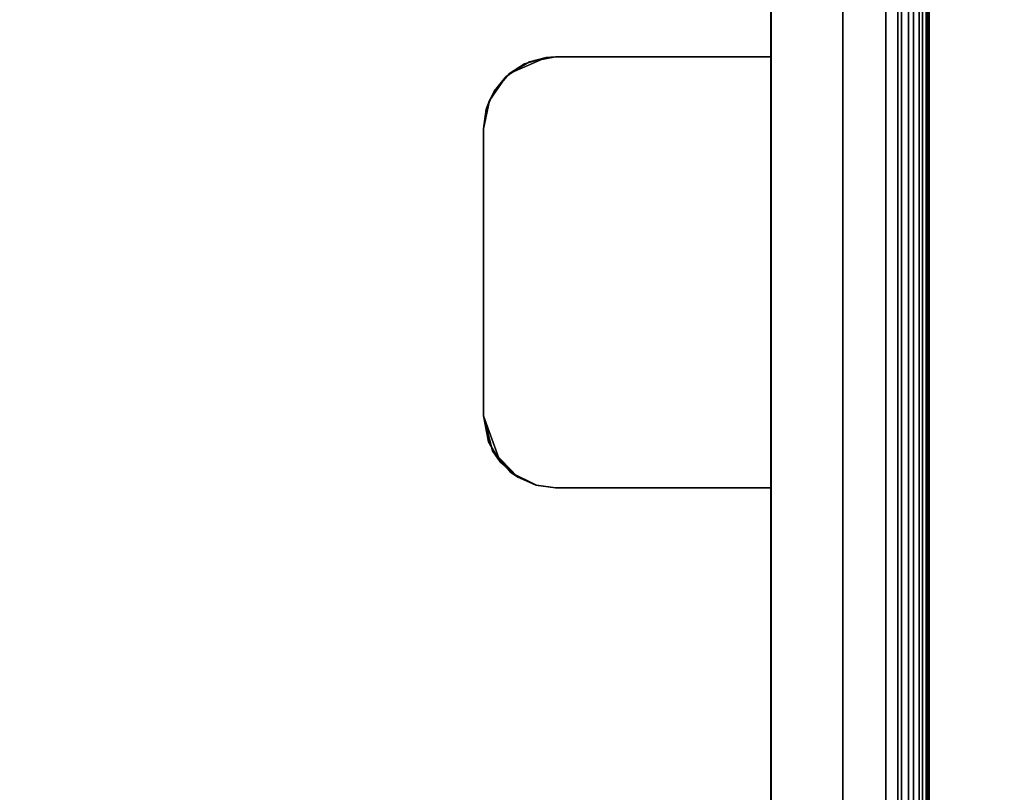
# Model space of a CAD drawing. Extents: x -0.346 to 0.346, y -0.583 to -0.002.
# Drawn here: x -0.063 to 0.005, y -0.529 to -0.475 of the extents above; entities that cross this region are included whole.
import ezdxf

# ---------------------------------------------------------------- set-up
doc = ezdxf.new("R2010")
doc.units = 0
doc.layers.add('L11_SITZFL_CHE_WEISS', color=7, linetype='CONTINUOUS')
doc.layers.add('L9_FARBE1', color=7, linetype='CONTINUOUS')

msp = doc.modelspace()

# ---------------------------------------------------------------- linework, layer by layer
at = {"layer": 'L11_SITZFL_CHE_WEISS', "color": 8}
for points, invisible_edges in [([(0.326913, -0.044232, 0.252613), (-0.327087, -0.561732, 0.252387), (-0.327087, -0.044232, 0.252387), (0.326913, -0.044232, 0.252613)], 9), ([(-0.327087, -0.561732, 0.252387), (0.326913, -0.044232, 0.252613), (-0.326993, -0.563569, 0.252387), (-0.327087, -0.561732, 0.252387)], 11), ([(-0.326993, -0.563569, 0.252387), (0.326913, -0.044232, 0.252613), (-0.32676, -0.565149, 0.252387), (-0.326993, -0.563569, 0.252387)], 11), ([(-0.32676, -0.565149, 0.252387), (0.326913, -0.044232, 0.252613), (-0.326443, -0.566504, 0.252387), (-0.32676, -0.565149, 0.252387)], 11), ([(-0.326443, -0.566504, 0.252387), (0.326913, -0.044232, 0.252613), (-0.325643, -0.568796, 0.252388), (-0.326443, -0.566504, 0.252387)], 11), ([(-0.325643, -0.568796, 0.252388), (0.326913, -0.044232, 0.252613), (-0.323883, -0.571983, 0.252388), (-0.325643, -0.568796, 0.252388)], 11), ([(-0.323883, -0.571983, 0.252388), (0.326913, -0.044232, 0.252613), (-0.321491, -0.574775, 0.252389), (-0.323883, -0.571983, 0.252388)], 11), ([(-0.321491, -0.574775, 0.252389), (0.326913, -0.044232, 0.252613), (-0.320415, -0.575721, 0.252389), (-0.321491, -0.574775, 0.252389)], 11), ([(-0.320415, -0.575721, 0.252389), (0.326913, -0.044232, 0.252613), (-0.318374, -0.577151, 0.25239), (-0.320415, -0.575721, 0.252389)], 11), ([(-0.318374, -0.577151, 0.25239), (0.326913, -0.044232, 0.252613), (-0.315005, -0.578731, 0.252391), (-0.318374, -0.577151, 0.25239)], 11), ([(-0.315005, -0.578731, 0.252391), (0.326913, -0.044232, 0.252613), (-0.311362, -0.579588, 0.252393), (-0.315005, -0.578731, 0.252391)], 11), ([(-0.311362, -0.579588, 0.252393), (0.326913, -0.044232, 0.252613), (-0.309087, -0.579732, 0.252393), (-0.311362, -0.579588, 0.252393)], 11), ([(-0.309087, -0.579732, 0.252393), (0.326913, -0.044232, 0.252613), (0.003942, -0.406761, 0.252501), (-0.309087, -0.579732, 0.252393)], 15), ([(-0.001833, -0.416064, 0.262499), (-0.327091, -0.047232, 0.262387), (-0.327091, -0.561732, 0.262387), (-0.001833, -0.416064, 0.262499)], 8), ([(-0.309087, -0.579732, 0.252393), (0.003942, -0.406761, 0.252501), (0.000958, -0.410398, 0.2525), (-0.309087, -0.579732, 0.252393)], 13), ([(-0.309087, -0.579732, 0.252393), (0.000958, -0.410398, 0.2525), (-0.00126, -0.414548, 0.2525), (-0.309087, -0.579732, 0.252393)], 13), ([(-0.309087, -0.579732, 0.252393), (-0.00126, -0.414548, 0.2525), (-0.002054, -0.416765, 0.252499), (-0.309087, -0.579732, 0.252393)], 13), ([(-0.001833, -0.416064, 0.262499), (-0.327091, -0.561732, 0.262387), (-0.002709, -0.419466, 0.262499), (-0.001833, -0.416064, 0.262499)], 8), ([(-0.309087, -0.579732, 0.252393), (-0.002054, -0.416765, 0.252499), (-0.002827, -0.42021, 0.252499), (-0.309087, -0.579732, 0.252393)], 13), ([(-0.309091, -0.579732, 0.262393), (-0.002709, -0.419466, 0.262499), (-0.327091, -0.561732, 0.262387), (-0.309091, -0.579732, 0.262393)], 9), ([(-0.002709, -0.419466, 0.262499), (-0.309091, -0.579732, 0.262393), (-0.003091, -0.423732, 0.262499), (-0.002709, -0.419466, 0.262499)], 9), ([(-0.309087, -0.579732, 0.252393), (-0.002827, -0.42021, 0.252499), (-0.021087, -0.579732, 0.252493), (-0.309087, -0.579732, 0.252393)], 11), ([(-0.021087, -0.579732, 0.252493), (-0.002827, -0.42021, 0.252499), (-0.017592, -0.579389, 0.252494), (-0.021087, -0.579732, 0.252493)], 11), ([(-0.017592, -0.579389, 0.252494), (-0.002827, -0.42021, 0.252499), (-0.003087, -0.423732, 0.252499), (-0.017592, -0.579389, 0.252494)], 13), ([(-0.021091, -0.579732, 0.262493), (-0.003091, -0.423732, 0.262499), (-0.309091, -0.579732, 0.262393), (-0.021091, -0.579732, 0.262493)], 9), ([(-0.003091, -0.423732, 0.262499), (-0.021091, -0.579732, 0.262493), (-0.003091, -0.561732, 0.262499), (-0.003091, -0.423732, 0.262499)], 9), ([(-0.017592, -0.579389, 0.252494), (-0.003087, -0.423732, 0.252499), (-0.014229, -0.578374, 0.252495), (-0.017592, -0.579389, 0.252494)], 11), ([(-0.014229, -0.578374, 0.252495), (-0.003087, -0.423732, 0.252499), (-0.012842, -0.577733, 0.252496), (-0.014229, -0.578374, 0.252495)], 11), ([(-0.012842, -0.577733, 0.252496), (-0.003087, -0.423732, 0.252499), (-0.010577, -0.576345, 0.252497), (-0.012842, -0.577733, 0.252496)], 11), ([(-0.010577, -0.576345, 0.252497), (-0.003087, -0.423732, 0.252499), (-0.009032, -0.575099, 0.252497), (-0.010577, -0.576345, 0.252497)], 11), ([(-0.009032, -0.575099, 0.252497), (-0.003087, -0.423732, 0.252499), (-0.006993, -0.572929, 0.252498), (-0.009032, -0.575099, 0.252497)], 11), ([(-0.006993, -0.572929, 0.252498), (-0.003087, -0.423732, 0.252499), (-0.00533, -0.570433, 0.252498), (-0.006993, -0.572929, 0.252498)], 11), ([(-0.00533, -0.570433, 0.252498), (-0.003087, -0.423732, 0.252499), (-0.004359, -0.568377, 0.252499), (-0.00533, -0.570433, 0.252498)], 11), ([(-0.004359, -0.568377, 0.252499), (-0.003087, -0.423732, 0.252499), (-0.003409, -0.56512, 0.252499), (-0.004359, -0.568377, 0.252499)], 11), ([(-0.003087, -0.561732, 0.252499), (-0.003409, -0.56512, 0.252499), (-0.003087, -0.423732, 0.252499), (-0.003087, -0.561732, 0.252499)], 10), ([(-0.003091, -0.561732, 0.262499), (-0.002013, -0.423732, 0.262299), (-0.003091, -0.423732, 0.262499), (-0.003091, -0.561732, 0.262499)], 9), ([(-0.002013, -0.423732, 0.262299), (-0.003091, -0.561732, 0.262499), (-0.002013, -0.561732, 0.262299), (-0.002013, -0.423732, 0.262299)], 9), ([(-0.00227, -0.423732, 0.252613), (-0.003087, -0.561732, 0.252499), (-0.003087, -0.423732, 0.252499), (-0.00227, -0.423732, 0.252613)], 9), ([(-0.003087, -0.561732, 0.252499), (-0.00227, -0.423732, 0.252613), (-0.00227, -0.561732, 0.252613), (-0.003087, -0.561732, 0.252499)], 9), ([(-0.001514, -0.423732, 0.252945), (-0.00227, -0.561732, 0.252613), (-0.00227, -0.423732, 0.252613), (-0.001514, -0.423732, 0.252945)], 9), ([(-0.00227, -0.561732, 0.252613), (-0.001514, -0.423732, 0.252945), (-0.001514, -0.561732, 0.252945), (-0.00227, -0.561732, 0.252613)], 9), ([(-0.002013, -0.561732, 0.262299), (-0.001173, -0.423732, 0.261808), (-0.002013, -0.423732, 0.262299), (-0.002013, -0.561732, 0.262299)], 9), ([(-0.001173, -0.423732, 0.261808), (-0.002013, -0.561732, 0.262299), (-0.001173, -0.561732, 0.261808), (-0.001173, -0.423732, 0.261808)], 9), ([(-0.00078, -0.423732, 0.253583), (-0.001514, -0.561732, 0.252945), (-0.001514, -0.423732, 0.252945), (-0.00078, -0.423732, 0.253583)], 9), ([(-0.001514, -0.561732, 0.252945), (-0.00078, -0.423732, 0.253583), (-0.00078, -0.561732, 0.253583), (-0.001514, -0.561732, 0.252945)], 9), ([(-0.000535, -0.423732, 0.261073), (-0.001173, -0.561732, 0.261808), (-0.000535, -0.561732, 0.261073), (-0.000535, -0.423732, 0.261073)], 9), ([(-0.001173, -0.561732, 0.261808), (-0.000535, -0.423732, 0.261073), (-0.001173, -0.423732, 0.261808), (-0.001173, -0.561732, 0.261808)], 9), ([(-0.00078, -0.423732, 0.253583), (-0.000288, -0.561732, 0.254422), (-0.00078, -0.561732, 0.253583), (-0.00078, -0.423732, 0.253583)], 9), ([(-0.000288, -0.561732, 0.254422), (-0.00078, -0.423732, 0.253583), (-0.000288, -0.423732, 0.254422), (-0.000288, -0.561732, 0.254422)], 9), ([(-0.000203, -0.423732, 0.260317), (-0.000535, -0.561732, 0.261073), (-0.000203, -0.561732, 0.260317), (-0.000203, -0.423732, 0.260317)], 9), ([(-0.000535, -0.561732, 0.261073), (-0.000203, -0.423732, 0.260317), (-0.000535, -0.423732, 0.261073), (-0.000535, -0.561732, 0.261073)], 9), ([(-0.000288, -0.423732, 0.254422), (-0.000088, -0.561732, 0.2555), (-0.000288, -0.561732, 0.254422), (-0.000288, -0.423732, 0.254422)], 9), ([(-0.000088, -0.561732, 0.2555), (-0.000288, -0.423732, 0.254422), (-0.000088, -0.423732, 0.2555), (-0.000088, -0.561732, 0.2555)], 9), ([(-0.00009, -0.423732, 0.2595), (-0.000203, -0.561732, 0.260317), (-0.00009, -0.561732, 0.2595), (-0.00009, -0.423732, 0.2595)], 9), ([(-0.000203, -0.561732, 0.260317), (-0.00009, -0.423732, 0.2595), (-0.000203, -0.423732, 0.260317), (-0.000203, -0.561732, 0.260317)], 9), ([(-0.000088, -0.423732, 0.2555), (-0.00009, -0.561732, 0.2595), (-0.000088, -0.561732, 0.2555), (-0.000088, -0.423732, 0.2555)], 9), ([(-0.00009, -0.561732, 0.2595), (-0.000088, -0.423732, 0.2555), (-0.00009, -0.423732, 0.2595), (-0.00009, -0.561732, 0.2595)], 9)]:
    msp.add_3dface(points, dxfattribs=dict(at, invisible_edges=invisible_edges))
at = {"layer": 'L9_FARBE1', "color": 253}
for points, invisible_edges in [([(-0.008856, -0.409576, 0.252497), (-0.007653, -0.568406, 0.252497), (-0.007563, -0.406876, 0.252497), (-0.008856, -0.409576, 0.252497)], 11), ([(-0.007947, -0.568983, 0.226497), (-0.008301, -0.408347, 0.226497), (-0.007465, -0.406714, 0.226497), (-0.007947, -0.568983, 0.226497)], 13), ([(-0.007947, -0.568983, 0.226497), (-0.007465, -0.406714, 0.226497), (-0.007138, -0.56727, 0.226498), (-0.007947, -0.568983, 0.226497)], 11), ([(-0.007563, -0.406876, 0.252497), (-0.007653, -0.568406, 0.252497), (-0.006973, -0.566812, 0.252498), (-0.007563, -0.406876, 0.252497)], 13), ([(-0.007563, -0.406876, 0.252497), (-0.006973, -0.566812, 0.252498), (-0.006087, -0.420732, 0.252498), (-0.007563, -0.406876, 0.252497)], 15), ([(-0.007138, -0.56727, 0.226498), (-0.007465, -0.406714, 0.226497), (-0.006078, -0.420732, 0.226498), (-0.007138, -0.56727, 0.226498)], 15), ([(-0.007947, -0.568983, 0.226497), (-0.009505, -0.41131, 0.226497), (-0.008301, -0.408347, 0.226497), (-0.007947, -0.568983, 0.226497)], 13), ([(-0.009467, -0.411174, 0.252497), (-0.00901, -0.570629, 0.252497), (-0.008856, -0.409576, 0.252497), (-0.009467, -0.411174, 0.252497)], 11), ([(-0.008856, -0.409576, 0.252497), (-0.00901, -0.570629, 0.252497), (-0.007653, -0.568406, 0.252497), (-0.008856, -0.409576, 0.252497)], 13), ([(-0.009867, -0.571697, 0.226497), (-0.010681, -0.415947, 0.226496), (-0.009505, -0.41131, 0.226497), (-0.009867, -0.571697, 0.226497)], 13), ([(-0.010049, -0.413043, 0.252497), (-0.00901, -0.570629, 0.252497), (-0.009467, -0.411174, 0.252497), (-0.010049, -0.413043, 0.252497)], 11), ([(-0.009867, -0.571697, 0.226497), (-0.009505, -0.41131, 0.226497), (-0.007947, -0.568983, 0.226497), (-0.009867, -0.571697, 0.226497)], 11), ([(-0.01056, -0.415227, 0.252496), (-0.00901, -0.570629, 0.252497), (-0.010049, -0.413043, 0.252497), (-0.01056, -0.415227, 0.252496)], 11), ([(-0.010936, -0.417773, 0.252496), (-0.01075, -0.572601, 0.252496), (-0.01056, -0.415227, 0.252496), (-0.010936, -0.417773, 0.252496)], 11), ([(-0.01056, -0.415227, 0.252496), (-0.01075, -0.572601, 0.252496), (-0.00901, -0.570629, 0.252497), (-0.01056, -0.415227, 0.252496)], 13), ([(-0.009867, -0.571697, 0.226497), (-0.011078, -0.420732, 0.226496), (-0.010681, -0.415947, 0.226496), (-0.009867, -0.571697, 0.226497)], 13), ([(-0.011087, -0.420732, 0.252496), (-0.01075, -0.572601, 0.252496), (-0.010936, -0.417773, 0.252496), (-0.011087, -0.420732, 0.252496)], 11), ([(-0.011087, -0.477732, 0.252496), (-0.01075, -0.572601, 0.252496), (-0.011087, -0.420732, 0.252496), (-0.011087, -0.477732, 0.252496)], 11), ([(-0.011087, -0.420732, 0.252496), (-0.011086, -0.477732, 0.247496), (-0.011087, -0.477732, 0.252496), (-0.011087, -0.420732, 0.252496)], 9), ([(-0.011078, -0.420732, 0.226496), (-0.011086, -0.477732, 0.247496), (-0.011087, -0.420732, 0.252496), (-0.011078, -0.420732, 0.226496)], 11), ([(-0.011078, -0.561732, 0.226496), (-0.011086, -0.507732, 0.247496), (-0.011078, -0.420732, 0.226496), (-0.011078, -0.561732, 0.226496)], 11), ([(-0.011078, -0.420732, 0.226496), (-0.011086, -0.507732, 0.247496), (-0.011086, -0.477732, 0.247496), (-0.011078, -0.420732, 0.226496)], 13), ([(-0.009867, -0.571697, 0.226497), (-0.011078, -0.561732, 0.226496), (-0.011078, -0.420732, 0.226496), (-0.009867, -0.571697, 0.226497)], 13), ([(-0.007138, -0.56727, 0.226498), (-0.006078, -0.420732, 0.226498), (-0.006346, -0.564555, 0.226498), (-0.007138, -0.56727, 0.226498)], 11), ([(-0.006087, -0.420732, 0.252498), (-0.006973, -0.566812, 0.252498), (-0.00636, -0.56458, 0.252498), (-0.006087, -0.420732, 0.252498)], 13), ([(-0.006087, -0.420732, 0.252498), (-0.00636, -0.56458, 0.252498), (-0.006165, -0.563263, 0.252498), (-0.006087, -0.420732, 0.252498)], 13), ([(-0.006346, -0.564555, 0.226498), (-0.006078, -0.420732, 0.226498), (-0.006078, -0.561732, 0.226498), (-0.006346, -0.564555, 0.226498)], 9), ([(-0.006087, -0.420732, 0.252498), (-0.006165, -0.563263, 0.252498), (-0.006087, -0.561732, 0.252498), (-0.006087, -0.420732, 0.252498)], 9), ([(-0.006078, -0.561732, 0.226498), (-0.006087, -0.420732, 0.252498), (-0.006087, -0.561732, 0.252498), (-0.006078, -0.561732, 0.226498)], 9), ([(-0.006087, -0.420732, 0.252498), (-0.006078, -0.561732, 0.226498), (-0.006078, -0.420732, 0.226498), (-0.006087, -0.420732, 0.252498)], 9), ([(-0.026719, -0.477772, 0.252491), (-0.027882, -0.478066, 0.24749), (-0.029281, -0.478886, 0.24749), (-0.026719, -0.477772, 0.252491)], 8), ([(-0.026719, -0.477772, 0.252491), (-0.029281, -0.478886, 0.24749), (-0.028233, -0.478216, 0.25249), (-0.026719, -0.477772, 0.252491)], 8), ([(-0.028708, -0.50699, 0.24749), (-0.029281, -0.478886, 0.24749), (-0.027882, -0.478066, 0.24749), (-0.028708, -0.50699, 0.24749)], 13), ([(-0.028708, -0.50699, 0.24749), (-0.027882, -0.478066, 0.24749), (-0.027448, -0.507543, 0.247491), (-0.028708, -0.50699, 0.24749)], 11), ([(-0.028233, -0.478216, 0.25249), (-0.027409, -0.507554, 0.252491), (-0.026719, -0.477772, 0.252491), (-0.028233, -0.478216, 0.25249)], 11), ([(-0.027448, -0.507543, 0.247491), (-0.027882, -0.478066, 0.24749), (-0.026086, -0.477732, 0.247491), (-0.027448, -0.507543, 0.247491)], 13), ([(-0.026719, -0.477772, 0.252491), (-0.026086, -0.477732, 0.247491), (-0.027882, -0.478066, 0.24749), (-0.026719, -0.477772, 0.252491)], 8), ([(-0.027448, -0.507543, 0.247491), (-0.026086, -0.477732, 0.247491), (-0.026086, -0.507732, 0.247491), (-0.027448, -0.507543, 0.247491)], 11), ([(-0.026719, -0.477772, 0.252491), (-0.027409, -0.507554, 0.252491), (-0.026087, -0.507732, 0.252491), (-0.026719, -0.477772, 0.252491)], 13), ([(-0.026719, -0.477772, 0.252491), (-0.026087, -0.507732, 0.252491), (-0.026087, -0.477732, 0.252491), (-0.026719, -0.477772, 0.252491)], 11), ([(-0.026087, -0.477732, 0.252491), (-0.026086, -0.477732, 0.247491), (-0.026719, -0.477772, 0.252491), (-0.026087, -0.477732, 0.252491)], 8), ([(-0.026087, -0.477732, 0.252491), (-0.026087, -0.507732, 0.252491), (-0.011087, -0.507732, 0.252496), (-0.026087, -0.477732, 0.252491)], 13), ([(-0.026087, -0.477732, 0.252491), (-0.011087, -0.507732, 0.252496), (-0.011087, -0.477732, 0.252496), (-0.026087, -0.477732, 0.252491)], 11), ([(-0.026087, -0.477732, 0.252491), (-0.011086, -0.477732, 0.247496), (-0.026086, -0.477732, 0.247491), (-0.026087, -0.477732, 0.252491)], 9), ([(-0.011086, -0.477732, 0.247496), (-0.026087, -0.477732, 0.252491), (-0.011087, -0.477732, 0.252496), (-0.011086, -0.477732, 0.247496)], 9), ([(-0.026086, -0.507732, 0.247491), (-0.026086, -0.477732, 0.247491), (-0.011086, -0.507732, 0.247496), (-0.026086, -0.507732, 0.247491)], 11), ([(-0.011086, -0.507732, 0.247496), (-0.026086, -0.477732, 0.247491), (-0.011086, -0.477732, 0.247496), (-0.011086, -0.507732, 0.247496)], 9), ([(-0.011087, -0.507732, 0.252496), (-0.01075, -0.572601, 0.252496), (-0.011087, -0.477732, 0.252496), (-0.011087, -0.507732, 0.252496)], 15), ([(-0.029533, -0.479109, 0.25249), (-0.029183, -0.506658, 0.25249), (-0.028233, -0.478216, 0.25249), (-0.029533, -0.479109, 0.25249)], 11), ([(-0.028233, -0.478216, 0.25249), (-0.029281, -0.478886, 0.24749), (-0.029533, -0.479109, 0.25249), (-0.028233, -0.478216, 0.25249)], 8), ([(-0.028233, -0.478216, 0.25249), (-0.029183, -0.506658, 0.25249), (-0.027409, -0.507554, 0.252491), (-0.028233, -0.478216, 0.25249)], 13), ([(-0.030682, -0.480761, 0.252489), (-0.030464, -0.505149, 0.252489), (-0.029533, -0.479109, 0.25249), (-0.030682, -0.480761, 0.252489)], 11), ([(-0.029533, -0.479109, 0.25249), (-0.030344, -0.48011, 0.24749), (-0.030682, -0.480761, 0.252489), (-0.029533, -0.479109, 0.25249)], 8), ([(-0.029533, -0.479109, 0.25249), (-0.030464, -0.505149, 0.252489), (-0.029183, -0.506658, 0.25249), (-0.029533, -0.479109, 0.25249)], 13), ([(-0.029932, -0.505927, 0.24749), (-0.030344, -0.48011, 0.24749), (-0.029281, -0.478886, 0.24749), (-0.029932, -0.505927, 0.24749)], 13), ([(-0.029281, -0.478886, 0.24749), (-0.030344, -0.48011, 0.24749), (-0.029533, -0.479109, 0.25249), (-0.029281, -0.478886, 0.24749)], 8), ([(-0.029932, -0.505927, 0.24749), (-0.029281, -0.478886, 0.24749), (-0.028708, -0.50699, 0.24749), (-0.029932, -0.505927, 0.24749)], 11), ([(-0.030752, -0.504528, 0.247489), (-0.030897, -0.48137, 0.247489), (-0.030344, -0.48011, 0.24749), (-0.030752, -0.504528, 0.247489)], 13), ([(-0.030344, -0.48011, 0.24749), (-0.030897, -0.48137, 0.247489), (-0.030682, -0.480761, 0.252489), (-0.030344, -0.48011, 0.24749)], 8), ([(-0.030752, -0.504528, 0.247489), (-0.030344, -0.48011, 0.24749), (-0.029932, -0.505927, 0.24749), (-0.030752, -0.504528, 0.247489)], 11), ([(-0.031087, -0.482732, 0.252489), (-0.030464, -0.505149, 0.252489), (-0.030682, -0.480761, 0.252489), (-0.031087, -0.482732, 0.252489)], 11), ([(-0.030682, -0.480761, 0.252489), (-0.030897, -0.48137, 0.247489), (-0.031087, -0.482732, 0.252489), (-0.030682, -0.480761, 0.252489)], 8), ([(-0.030897, -0.48137, 0.247489), (-0.031086, -0.482732, 0.247489), (-0.031087, -0.482732, 0.252489), (-0.030897, -0.48137, 0.247489)], 8), ([(-0.030752, -0.504528, 0.247489), (-0.031086, -0.482732, 0.247489), (-0.030897, -0.48137, 0.247489), (-0.030752, -0.504528, 0.247489)], 13), ([(-0.030464, -0.505149, 0.252489), (-0.031087, -0.482732, 0.252489), (-0.031087, -0.502732, 0.252489), (-0.030464, -0.505149, 0.252489)], 9), ([(-0.031087, -0.482732, 0.252489), (-0.031086, -0.502732, 0.247489), (-0.031087, -0.502732, 0.252489), (-0.031087, -0.482732, 0.252489)], 9), ([(-0.031086, -0.502732, 0.247489), (-0.031087, -0.482732, 0.252489), (-0.031086, -0.482732, 0.247489), (-0.031086, -0.502732, 0.247489)], 9), ([(-0.031086, -0.482732, 0.247489), (-0.030752, -0.504528, 0.247489), (-0.031086, -0.502732, 0.247489), (-0.031086, -0.482732, 0.247489)], 9), ([(-0.031086, -0.502732, 0.247489), (-0.030752, -0.504528, 0.247489), (-0.031087, -0.502732, 0.252489), (-0.031086, -0.502732, 0.247489)], 8), ([(-0.031087, -0.502732, 0.252489), (-0.030752, -0.504528, 0.247489), (-0.029932, -0.505927, 0.24749), (-0.031087, -0.502732, 0.252489)], 8), ([(-0.031087, -0.502732, 0.252489), (-0.029932, -0.505927, 0.24749), (-0.030464, -0.505149, 0.252489), (-0.031087, -0.502732, 0.252489)], 8), ([(-0.030464, -0.505149, 0.252489), (-0.029932, -0.505927, 0.24749), (-0.028708, -0.50699, 0.24749), (-0.030464, -0.505149, 0.252489)], 8), ([(-0.030464, -0.505149, 0.252489), (-0.028708, -0.50699, 0.24749), (-0.029183, -0.506658, 0.25249), (-0.030464, -0.505149, 0.252489)], 8), ([(-0.027409, -0.507554, 0.252491), (-0.029183, -0.506658, 0.25249), (-0.027448, -0.507543, 0.247491), (-0.027409, -0.507554, 0.252491)], 8), ([(-0.029183, -0.506658, 0.25249), (-0.028708, -0.50699, 0.24749), (-0.027448, -0.507543, 0.247491), (-0.029183, -0.506658, 0.25249)], 8), ([(-0.027409, -0.507554, 0.252491), (-0.027448, -0.507543, 0.247491), (-0.026086, -0.507732, 0.247491), (-0.027409, -0.507554, 0.252491)], 8), ([(-0.026087, -0.507732, 0.252491), (-0.027409, -0.507554, 0.252491), (-0.026086, -0.507732, 0.247491), (-0.026087, -0.507732, 0.252491)], 8), ([(-0.011086, -0.507732, 0.247496), (-0.026087, -0.507732, 0.252491), (-0.026086, -0.507732, 0.247491), (-0.011086, -0.507732, 0.247496)], 9), ([(-0.026087, -0.507732, 0.252491), (-0.011086, -0.507732, 0.247496), (-0.011087, -0.507732, 0.252496), (-0.026087, -0.507732, 0.252491)], 9), ([(-0.011087, -0.561732, 0.252496), (-0.01075, -0.572601, 0.252496), (-0.011087, -0.507732, 0.252496), (-0.011087, -0.561732, 0.252496)], 11), ([(-0.011087, -0.507732, 0.252496), (-0.011078, -0.561732, 0.226496), (-0.011087, -0.561732, 0.252496), (-0.011087, -0.507732, 0.252496)], 9), ([(-0.011078, -0.561732, 0.226496), (-0.011087, -0.507732, 0.252496), (-0.011086, -0.507732, 0.247496), (-0.011078, -0.561732, 0.226496)], 13)]:
    msp.add_3dface(points, dxfattribs=dict(at, invisible_edges=invisible_edges))

doc.saveas('drawing.dxf')
